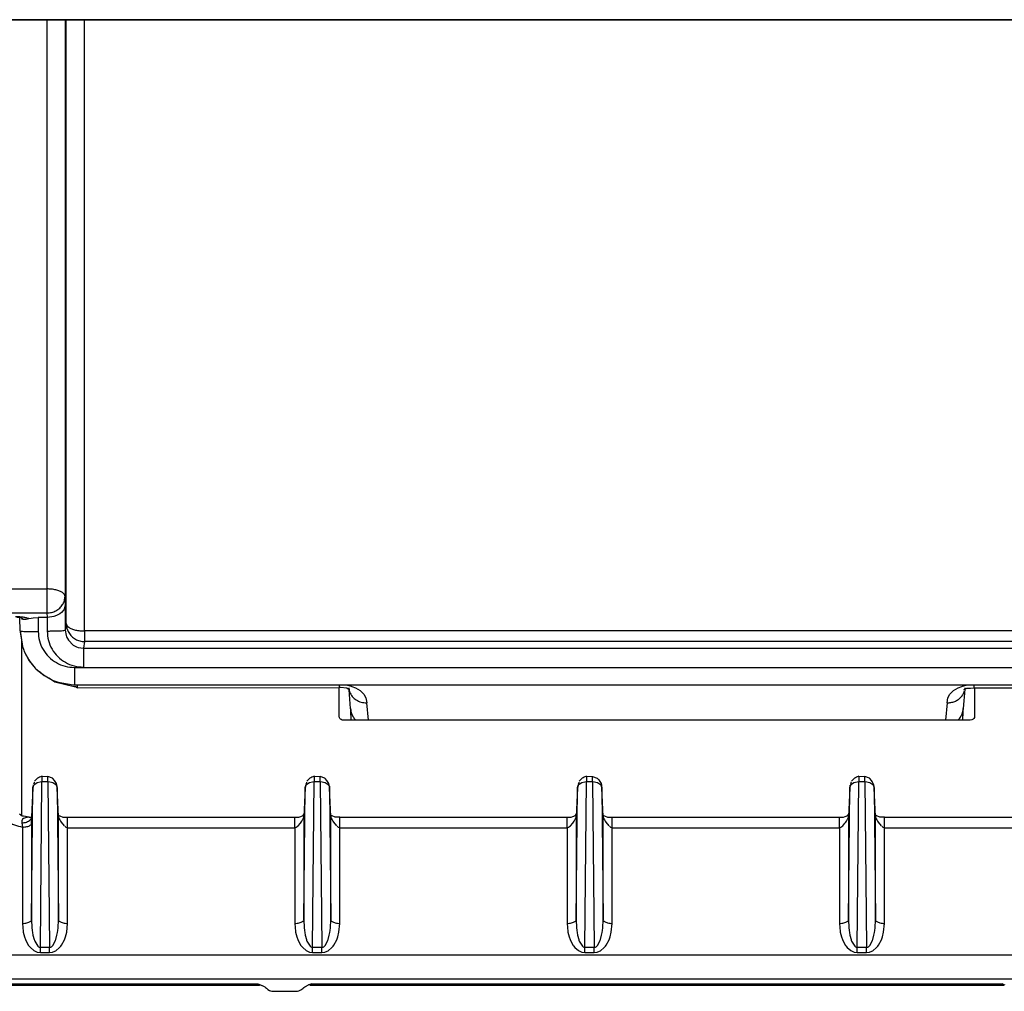
# Model space of a CAD drawing. Units: millimetres. Extents: x -99084 to -98664, y -102374 to -102077.
# Drawn here: x -99007 to -98997, y -102254 to -102243 of the extents above; entities that cross this region are included whole.
import ezdxf

# ---------------------------------------------------------------- set-up
doc = ezdxf.new("R2010")
doc.units = ezdxf.units.MM

# ---------------------------------------------------------------- blocks, each defined once
blk = doc.blocks.new('28A00028A__107', base_point=(-495069.793, -511289.165))
at = {"color": 124, "linetype": 'Continuous'}
for p, q in [((-495043.665, -511216.254), (-494957.793, -511216.254)), ((-495035.393, -511216.27), (-495035.393, -511247.619)), ((-495034.393, -511216.27), (-495034.393, -511248.03)), ((-495034.323, -511249.525), (-495034.323, -511216.27)), ((-495033.323, -511249.936), (-495033.323, -511216.27)), ((-495038.701, -511247.619), (-495035.393, -511247.619)), ((-495035.393, -511247.619), (-495035.393, -511248.943)), ((-495034.393, -511248.03), (-495034.383, -511248.526)), ((-495034.383, -511248.526), (-495034.377, -511249.89)), ((-495038.701, -511248.943), (-495035.393, -511248.943)), ((-495035.88, -511249.185), (-495035.874, -511249.964)), ((-495035.393, -511248.943), (-495035.384, -511249.185)), ((-495035.384, -511249.185), (-495035.377, -511249.938)), ((-495034.323, -511249.525), (-495034.377, -511249.89)), ((-495034.377, -511249.89), (-495034.333, -511250.179)), ((-495034.333, -511250.179), (-495034.306, -511250.256)), ((-495034.306, -511250.256), (-495034.209, -511250.441)), ((-494958.283, -511249.936), (-495033.323, -511249.936)), ((-495033.323, -511249.936), (-495033.323, -511250.52)), ((-495034.209, -511250.441), (-495033.938, -511250.714)), ((-495033.938, -511250.714), (-495033.758, -511250.811)), ((-495033.758, -511250.811), (-495033.674, -511250.841)), ((-495033.674, -511250.841), (-495033.377, -511250.886)), ((-495033.323, -511250.52), (-495033.377, -511250.886)), ((-495033.377, -511250.886), (-494958.222, -511250.886)), ((-495033.377, -511250.886), (-495033.377, -511251.928)), ((-494958.283, -511250.52), (-495033.323, -511250.52)), ((-495033.873, -511251.945), (-494958.214, -511251.945)), ((-495033.873, -511251.945), (-495033.873, -511252.901)), ((-495033.377, -511251.928), (-494958.214, -511251.945)), ((-495033.726, -511252.881), (-495033.726, -511253.061)), ((-495019.274, -511253.057), (-495019.274, -511252.881)), ((-495018.986, -511252.901), (-495018.909, -511252.91)), ((-495018.909, -511252.91), (-495018.631, -511252.976)), ((-495018.631, -511252.976), (-495018.595, -511252.987)), ((-495018.595, -511252.987), (-495018.393, -511253.066)), ((-495018.393, -511253.066), (-495018.136, -511253.216)), ((-494985.45, -511253.216), (-494985.193, -511253.066)), ((-494985.193, -511253.066), (-494984.991, -511252.987)), ((-494984.991, -511252.987), (-494984.959, -511252.977)), ((-494984.959, -511252.977), (-494984.676, -511252.91)), ((-494984.676, -511252.91), (-494984.599, -511252.901)), ((-494984.312, -511253.06), (-494984.312, -511252.881)), ((-495018.136, -511253.216), (-495018.101, -511253.242)), ((-495018.101, -511253.242), (-495017.932, -511253.408)), ((-495017.932, -511253.408), (-495017.817, -511253.621)), ((-495017.817, -511253.621), (-495017.775, -511253.893)), ((-494985.77, -511253.627), (-494985.653, -511253.408)), ((-494985.653, -511253.408), (-494985.488, -511253.245)), ((-494985.488, -511253.245), (-494985.45, -511253.216)), ((-495017.686, -511254.854), (-495017.775, -511253.893)), ((-494985.81, -511253.893), (-494985.899, -511254.854)), ((-494985.81, -511253.893), (-494985.77, -511253.627))]:
    blk.add_line(p, q, dxfattribs=at)
at = {"color": 7, "linetype": 'Continuous'}
for p, q in [((-494957.793, -511216.254), (-495043.583, -511216.27)), ((-495034.435, -511248.733), (-495034.461, -511248.778)), ((-495034.383, -511248.526), (-495034.435, -511248.733)), ((-495036.806, -511249.208), (-495037.052, -511249.189)), ((-495036.873, -511249.928), (-495036.88, -511249.202)), ((-495036.72, -511249.285), (-495036.806, -511249.208)), ((-495036.79, -511249.262), (-495036.72, -511249.285)), ((-495036.72, -511249.285), (-495036.587, -511249.288)), ((-495036.587, -511249.288), (-495036.535, -511249.282)), ((-495036.535, -511249.282), (-495036.389, -511249.25)), ((-495036.389, -511249.25), (-495036.262, -511249.22)), ((-495036.262, -511249.22), (-495036.146, -511249.202)), ((-495036.146, -511249.202), (-495035.88, -511249.185)), ((-495035.384, -511249.185), (-495035.88, -511249.185)), ((-495035.122, -511249.161), (-495035.384, -511249.185)), ((-495035.007, -511249.135), (-495035.122, -511249.161)), ((-495034.868, -511249.088), (-495035.007, -511249.135)), ((-495034.713, -511249.012), (-495034.868, -511249.088)), ((-495034.68, -511248.991), (-495034.713, -511249.012)), ((-495034.58, -511248.914), (-495034.68, -511248.991)), ((-495034.461, -511248.778), (-495034.58, -511248.914)), ((-495036.873, -511249.928), (-495036.86, -511249.982)), ((-495036.873, -511249.928), (-495036.739, -511250.79)), ((-495036.86, -511249.982), (-495036.739, -511250.79)), ((-495036.739, -511250.79), (-495036.669, -511250.991)), ((-495036.739, -511250.79), (-495036.669, -511250.991)), ((-495036.669, -511250.991), (-495036.635, -511251.074)), ((-495036.669, -511250.991), (-495036.635, -511251.074)), ((-495036.635, -511251.074), (-495036.388, -511251.517)), ((-495036.635, -511251.074), (-495036.365, -511251.572)), ((-495036.388, -511251.517), (-495036.329, -511251.609)), ((-495036.365, -511251.572), (-495036.039, -511251.977)), ((-495036.329, -511251.609), (-495036.039, -511251.977)), ((-495036.039, -511251.977), (-495035.997, -511252.02)), ((-495036.039, -511251.977), (-495035.997, -511252.02)), ((-495035.997, -511252.02), (-495035.599, -511252.34)), ((-495035.997, -511252.02), (-495035.551, -511252.388)), ((-495035.889, -511252.133), (-495035.927, -511252.081)), ((-495035.75, -511252.225), (-495035.889, -511252.133)), ((-495035.599, -511252.34), (-495035.495, -511252.413)), ((-495035.551, -511252.388), (-495035.081, -511252.647)), ((-495035.495, -511252.413), (-495035.081, -511252.647)), ((-495035.191, -511252.596), (-495035.277, -511252.539)), ((-495034.954, -511252.754), (-495035.191, -511252.596)), ((-495035.081, -511252.647), (-495034.998, -511252.682)), ((-495035.081, -511252.647), (-495034.998, -511252.682)), ((-495034.998, -511252.682), (-495034.801, -511252.747)), ((-495034.998, -511252.682), (-495034.768, -511252.764)), ((-495033.893, -511253.004), (-495034.954, -511252.754)), ((-495034.801, -511252.747), (-495034.674, -511252.774)), ((-495034.768, -511252.764), (-495033.939, -511252.9)), ((-495034.674, -511252.774), (-495033.939, -511252.9)), ((-495033.939, -511252.9), (-495033.873, -511252.901)), ((-495033.939, -511252.9), (-495033.873, -511252.901)), ((-495033.816, -511253.019), (-495033.893, -511253.004)), ((-495033.873, -511252.901), (-494958.24, -511252.901)), ((-495033.726, -511253.061), (-495033.816, -511253.019)), ((-495033.726, -511253.061), (-495019.274, -511253.057)), ((-495019.215, -511253.043), (-495019.274, -511253.057)), ((-495018.87, -511253.085), (-495019.215, -511253.043)), ((-495018.76, -511253.075), (-495018.74, -511253.184)), ((-495018.76, -511253.075), (-495018.74, -511253.184)), ((-494984.822, -511253.075), (-494984.824, -511253.137)), ((-494984.526, -511253.088), (-494984.312, -511253.06)), ((-494984.312, -511253.06), (-494967.39, -511253.061)), ((-495018.74, -511253.184), (-495018.87, -511253.085)), ((-495018.663, -511254.207), (-495018.74, -511253.184)), ((-495018.74, -511253.184), (-495018.72, -511253.295)), ((-494984.824, -511253.137), (-494984.923, -511254.207)), ((-494984.889, -511253.168), (-494984.718, -511253.086)), ((-494984.824, -511253.137), (-494984.837, -511253.18)), ((-494984.718, -511253.086), (-494984.64, -511253.088)), ((-494984.64, -511253.088), (-494984.526, -511253.088)), ((-495018.653, -511254.313), (-495018.648, -511254.283)), ((-495018.643, -511254.462), (-495018.653, -511254.313)), ((-495018.626, -511254.704), (-495018.643, -511254.462)), ((-495018.625, -511254.854), (-495018.634, -511254.646)), ((-495018.625, -511254.854), (-495018.626, -511254.704)), ((-494984.952, -511254.646), (-494984.961, -511254.854)), ((-494984.96, -511254.704), (-494984.961, -511254.854)), ((-494984.943, -511254.462), (-494984.96, -511254.704)), ((-494984.933, -511254.313), (-494984.943, -511254.462)), ((-494984.937, -511254.283), (-494984.933, -511254.313))]:
    blk.add_line(p, q, dxfattribs=at)
at = {"color": 124, "linetype": 'Continuous'}
for points in [[(-495034.393, -511248.03), (-495034.429, -511247.923), (-495034.53, -511247.824), (-495034.689, -511247.739), (-495034.896, -511247.674), (-495035.136, -511247.633), (-495035.393, -511247.619)], [(-495035.393, -511248.943), (-495035.134, -511248.911), (-495034.893, -511248.82), (-495034.686, -511248.674), (-495034.527, -511248.485), (-495034.427, -511248.265), (-495034.393, -511248.03)], [(-495036.389, -511249.25), (-495036.556, -511249.207), (-495036.738, -511249.176), (-495036.929, -511249.157), (-495037.125, -511249.151)], [(-495034.323, -511249.525), (-495034.287, -511249.631), (-495034.186, -511249.73), (-495034.027, -511249.815), (-495033.821, -511249.881), (-495033.581, -511249.922), (-495033.323, -511249.936)], [(-495034.323, -511249.525), (-495034.288, -511249.782), (-495034.188, -511250.022), (-495034.029, -511250.228), (-495033.822, -511250.386), (-495033.581, -511250.486), (-495033.323, -511250.52)], [(-495036.873, -511249.928), (-495036.839, -511249.937), (-495036.739, -511249.95), (-495036.581, -511249.958), (-495036.373, -511249.963), (-495036.132, -511249.965), (-495035.874, -511249.964)], [(-495035.874, -511249.964), (-495035.802, -511250.478), (-495035.6, -511250.956), (-495035.281, -511251.366), (-495034.868, -511251.68), (-495034.388, -511251.878), (-495033.873, -511251.945)], [(-495035.377, -511249.938), (-495035.12, -511249.935), (-495034.879, -511249.93), (-495034.673, -511249.922), (-495034.514, -511249.913), (-495034.412, -511249.899), (-495034.377, -511249.89)], [(-495035.377, -511249.938), (-495035.307, -511250.453), (-495035.107, -511250.933), (-495034.789, -511251.345), (-495034.375, -511251.661), (-495033.894, -511251.86), (-495033.377, -511251.928)], [(-495018.72, -511253.295), (-495018.576, -511253.541), (-495018.355, -511253.734), (-495018.08, -511253.855), (-495017.775, -511253.893)], [(-494985.81, -511253.893), (-494985.594, -511253.875), (-494985.388, -511253.815), (-494985.202, -511253.715), (-494985.045, -511253.581), (-494984.924, -511253.418), (-494984.845, -511253.234)], [(-495018.606, -511254.507), (-495018.509, -511254.689), (-495018.37, -511254.846)], [(-494985.216, -511254.846), (-494985.076, -511254.689), (-494984.979, -511254.507)]]:
    blk.add_spline(points, degree=3, dxfattribs=at)
at = {"color": 7, "linetype": 'Continuous'}
for points in [[(-495018.663, -511254.207), (-495018.645, -511254.361), (-495018.606, -511254.507)], [(-495018.634, -511254.646), (-495018.648, -511254.397), (-495018.663, -511254.207)], [(-494984.979, -511254.507), (-494984.941, -511254.361), (-494984.923, -511254.207)], [(-494984.923, -511254.207), (-494984.938, -511254.397), (-494984.952, -511254.646)]]:
    blk.add_spline(points, degree=3, dxfattribs=at)
blk = doc.blocks.new('28A00025A__123', base_point=(-495057.128, -511290.941))
at = {"color": 124, "linetype": 'Continuous'}
for p, q in [((-495036.797, -511250.417), (-495036.797, -511260.104)), ((-495035.66, -511257.942), (-495035.662, -511258.015)), ((-495035.333, -511258.044), (-495035.335, -511257.947)), ((-495020.66, -511257.942), (-495020.662, -511258.015)), ((-495020.333, -511258.044), (-495020.335, -511257.947)), ((-495005.66, -511257.942), (-495005.662, -511258.015)), ((-495005.333, -511258.044), (-495005.335, -511257.947)), ((-494990.66, -511257.942), (-494990.662, -511258.015)), ((-494990.333, -511258.044), (-494990.335, -511257.947)), ((-495036.161, -511258.54), (-495036.15, -511258.503)), ((-495036.15, -511258.503), (-495036.124, -511258.452)), ((-495036.124, -511258.452), (-495036.065, -511258.379)), ((-495036.065, -511258.379), (-495035.935, -511258.291)), ((-495035.935, -511258.291), (-495035.769, -511258.241)), ((-495035.769, -511258.241), (-495035.663, -511258.233)), ((-495035.753, -511267.364), (-495035.663, -511258.233)), ((-495035.662, -511258.015), (-495035.663, -511258.158)), ((-495035.663, -511258.158), (-495035.663, -511258.233)), ((-495035.663, -511258.233), (-495035.332, -511258.233)), ((-495035.332, -511258.233), (-495035.333, -511258.044)), ((-495035.332, -511258.233), (-495035.226, -511258.241)), ((-495035.332, -511258.233), (-495035.242, -511267.364)), ((-495035.226, -511258.241), (-495035.147, -511258.259)), ((-495035.147, -511258.259), (-495035.06, -511258.292)), ((-495035.06, -511258.292), (-495034.948, -511258.363)), ((-495034.948, -511258.363), (-495034.884, -511258.432)), ((-495034.884, -511258.432), (-495034.85, -511258.493)), ((-495034.85, -511258.493), (-495034.828, -511258.591)), ((-495021.161, -511258.54), (-495021.15, -511258.503)), ((-495021.15, -511258.503), (-495021.124, -511258.452)), ((-495021.124, -511258.452), (-495021.065, -511258.379)), ((-495021.065, -511258.379), (-495020.935, -511258.291)), ((-495020.935, -511258.291), (-495020.769, -511258.241)), ((-495020.769, -511258.241), (-495020.663, -511258.233)), ((-495020.753, -511267.364), (-495020.663, -511258.233)), ((-495020.662, -511258.015), (-495020.663, -511258.158)), ((-495020.663, -511258.158), (-495020.663, -511258.233)), ((-495020.663, -511258.233), (-495020.332, -511258.233)), ((-495020.332, -511258.233), (-495020.333, -511258.044)), ((-495020.332, -511258.233), (-495020.226, -511258.241)), ((-495020.332, -511258.233), (-495020.242, -511267.364)), ((-495020.226, -511258.241), (-495020.147, -511258.259)), ((-495020.147, -511258.259), (-495020.06, -511258.292)), ((-495020.06, -511258.292), (-495019.948, -511258.363)), ((-495019.948, -511258.363), (-495019.884, -511258.432)), ((-495019.884, -511258.432), (-495019.834, -511258.501)), ((-495019.834, -511258.501), (-495019.828, -511258.591)), ((-495006.161, -511258.54), (-495006.15, -511258.503)), ((-495006.15, -511258.503), (-495006.124, -511258.452)), ((-495006.124, -511258.452), (-495006.065, -511258.379)), ((-495006.065, -511258.379), (-495005.935, -511258.291)), ((-495005.935, -511258.291), (-495005.769, -511258.241)), ((-495005.769, -511258.241), (-495005.663, -511258.233)), ((-495005.753, -511267.364), (-495005.663, -511258.233)), ((-495005.662, -511258.015), (-495005.663, -511258.158)), ((-495005.663, -511258.158), (-495005.663, -511258.233)), ((-495005.663, -511258.233), (-495005.332, -511258.233)), ((-495005.332, -511258.233), (-495005.333, -511258.044)), ((-495005.332, -511258.233), (-495005.226, -511258.241)), ((-495005.332, -511258.233), (-495005.242, -511267.364)), ((-495005.226, -511258.241), (-495005.147, -511258.259)), ((-495005.147, -511258.259), (-495005.06, -511258.292)), ((-495005.06, -511258.292), (-495004.948, -511258.363)), ((-495004.948, -511258.363), (-495004.884, -511258.432)), ((-495004.884, -511258.432), (-495004.834, -511258.501)), ((-495004.834, -511258.501), (-495004.828, -511258.591)), ((-494991.161, -511258.54), (-494991.15, -511258.503)), ((-494991.15, -511258.503), (-494991.15, -511258.435)), ((-494991.111, -511258.431), (-494991.065, -511258.379)), ((-494991.065, -511258.379), (-494990.935, -511258.291)), ((-494990.935, -511258.291), (-494990.769, -511258.241)), ((-494990.769, -511258.241), (-494990.663, -511258.233)), ((-494990.753, -511267.364), (-494990.663, -511258.233)), ((-494990.662, -511258.015), (-494990.663, -511258.158)), ((-494990.663, -511258.158), (-494990.663, -511258.233)), ((-494990.663, -511258.233), (-494990.332, -511258.233)), ((-494990.332, -511258.233), (-494990.333, -511258.044)), ((-494990.332, -511258.233), (-494990.242, -511267.364)), ((-494990.332, -511258.233), (-494990.226, -511258.241)), ((-494990.226, -511258.241), (-494990.147, -511258.259)), ((-494990.147, -511258.259), (-494990.06, -511258.292)), ((-494990.06, -511258.292), (-494989.948, -511258.363)), ((-494989.948, -511258.363), (-494989.884, -511258.432)), ((-494989.884, -511258.432), (-494989.85, -511258.493)), ((-494989.85, -511258.493), (-494989.828, -511258.591)), ((-495036.239, -511265.841), (-495036.168, -511258.591)), ((-495036.168, -511258.591), (-495036.161, -511258.54)), ((-495034.828, -511258.591), (-495034.756, -511265.841)), ((-495021.239, -511265.841), (-495021.168, -511258.591)), ((-495021.168, -511258.591), (-495021.161, -511258.54)), ((-495019.828, -511258.591), (-495019.756, -511265.841)), ((-495006.239, -511265.841), (-495006.168, -511258.591)), ((-495006.168, -511258.591), (-495006.161, -511258.54)), ((-495004.828, -511258.591), (-495004.756, -511265.841)), ((-494991.239, -511265.841), (-494991.168, -511258.591)), ((-494991.168, -511258.591), (-494991.161, -511258.54)), ((-494989.828, -511258.591), (-494989.756, -511265.841)), ((-495036.735, -511260.312), (-495036.772, -511260.391)), ((-495036.772, -511260.391), (-495036.771, -511260.498)), ((-495036.771, -511260.498), (-495036.739, -511260.741)), ((-495036.673, -511260.26), (-495036.735, -511260.312)), ((-495036.634, -511260.242), (-495036.673, -511260.26)), ((-495036.568, -511260.224), (-495036.634, -511260.242)), ((-495036.372, -511260.198), (-495036.568, -511260.224)), ((-495036.239, -511260.538), (-495036.239, -511265.841)), ((-495034.756, -511260.16), (-495034.75, -511260.193)), ((-495034.756, -511265.841), (-495034.756, -511260.16)), ((-495034.75, -511260.193), (-495034.735, -511260.237)), ((-495034.735, -511260.237), (-495034.718, -511260.278)), ((-495034.718, -511260.278), (-495034.685, -511260.341)), ((-495034.685, -511260.341), (-495034.64, -511260.417)), ((-495034.64, -511260.417), (-495034.609, -511260.463)), ((-495034.609, -511260.463), (-495034.447, -511260.662)), ((-495034.256, -511260.772), (-495034.256, -511260.188)), ((-495021.739, -511260.772), (-495021.739, -511260.187)), ((-495021.599, -511260.708), (-495021.548, -511260.662)), ((-495021.548, -511260.662), (-495021.431, -511260.525)), ((-495021.431, -511260.525), (-495021.386, -511260.463)), ((-495021.386, -511260.463), (-495021.355, -511260.417)), ((-495021.355, -511260.417), (-495021.31, -511260.341)), ((-495021.31, -511260.341), (-495021.294, -511260.311)), ((-495021.294, -511260.311), (-495021.278, -511260.278)), ((-495021.278, -511260.278), (-495021.26, -511260.237)), ((-495021.26, -511260.237), (-495021.245, -511260.193)), ((-495021.245, -511260.193), (-495021.239, -511260.16)), ((-495021.239, -511260.16), (-495021.239, -511265.841)), ((-495019.756, -511260.16), (-495019.75, -511260.193)), ((-495019.756, -511265.841), (-495019.756, -511260.16)), ((-495019.75, -511260.193), (-495019.735, -511260.237)), ((-495019.735, -511260.237), (-495019.718, -511260.278)), ((-495019.718, -511260.278), (-495019.685, -511260.341)), ((-495019.685, -511260.341), (-495019.64, -511260.417)), ((-495019.64, -511260.417), (-495019.609, -511260.463)), ((-495019.609, -511260.463), (-495019.447, -511260.662)), ((-495019.256, -511260.772), (-495019.256, -511260.187)), ((-495006.739, -511260.772), (-495006.739, -511260.187)), ((-495006.599, -511260.708), (-495006.548, -511260.662)), ((-495006.548, -511260.662), (-495006.431, -511260.525)), ((-495006.431, -511260.525), (-495006.386, -511260.463)), ((-495006.386, -511260.463), (-495006.355, -511260.417)), ((-495006.355, -511260.417), (-495006.31, -511260.341)), ((-495006.31, -511260.341), (-495006.294, -511260.311)), ((-495006.294, -511260.311), (-495006.278, -511260.278)), ((-495006.278, -511260.278), (-495006.26, -511260.237)), ((-495006.26, -511260.237), (-495006.245, -511260.193)), ((-495006.245, -511260.193), (-495006.239, -511260.16)), ((-495006.239, -511260.16), (-495006.239, -511265.841)), ((-495004.756, -511260.16), (-495004.75, -511260.193)), ((-495004.756, -511265.841), (-495004.756, -511260.16)), ((-495004.75, -511260.193), (-495004.735, -511260.237)), ((-495004.735, -511260.237), (-495004.718, -511260.278)), ((-495004.718, -511260.278), (-495004.685, -511260.341)), ((-495004.685, -511260.341), (-495004.64, -511260.417)), ((-495004.64, -511260.417), (-495004.609, -511260.463)), ((-495004.609, -511260.463), (-495004.447, -511260.662)), ((-495004.256, -511260.772), (-495004.256, -511260.187)), ((-494991.739, -511260.772), (-494991.739, -511260.187)), ((-494991.599, -511260.708), (-494991.548, -511260.662)), ((-494991.548, -511260.662), (-494991.431, -511260.525)), ((-494991.431, -511260.525), (-494991.386, -511260.463)), ((-494991.386, -511260.463), (-494991.355, -511260.417)), ((-494991.355, -511260.417), (-494991.31, -511260.341)), ((-494991.31, -511260.341), (-494991.294, -511260.311)), ((-494991.294, -511260.311), (-494991.278, -511260.278)), ((-494991.278, -511260.278), (-494991.26, -511260.237)), ((-494991.26, -511260.237), (-494991.245, -511260.193)), ((-494991.245, -511260.193), (-494991.239, -511260.16)), ((-494991.239, -511260.16), (-494991.239, -511265.841)), ((-494989.756, -511260.16), (-494989.75, -511260.193)), ((-494989.756, -511265.841), (-494989.756, -511260.16)), ((-494989.75, -511260.193), (-494989.735, -511260.237)), ((-494989.735, -511260.237), (-494989.718, -511260.278)), ((-494989.718, -511260.278), (-494989.685, -511260.341)), ((-494989.685, -511260.341), (-494989.64, -511260.417)), ((-494989.64, -511260.417), (-494989.609, -511260.463)), ((-494989.609, -511260.463), (-494989.447, -511260.662)), ((-494989.256, -511260.772), (-494989.256, -511260.187)), ((-495036.739, -511260.741), (-495036.739, -511266.045)), ((-495034.409, -511260.697), (-495034.341, -511260.748)), ((-495034.341, -511260.748), (-495034.299, -511260.766)), ((-495034.299, -511260.766), (-495034.256, -511260.772)), ((-495034.256, -511260.772), (-495021.739, -511260.772)), ((-495034.256, -511266.045), (-495034.256, -511260.772)), ((-495021.739, -511260.772), (-495021.697, -511260.766)), ((-495021.739, -511260.772), (-495021.739, -511266.045)), ((-495021.697, -511260.766), (-495021.655, -511260.748)), ((-495021.655, -511260.748), (-495021.599, -511260.708)), ((-495019.409, -511260.697), (-495019.341, -511260.748)), ((-495019.341, -511260.748), (-495019.299, -511260.766)), ((-495019.299, -511260.766), (-495019.256, -511260.772)), ((-495019.256, -511260.772), (-495006.739, -511260.772)), ((-495019.256, -511266.045), (-495019.256, -511260.772)), ((-495006.739, -511260.772), (-495006.697, -511260.766)), ((-495006.739, -511260.772), (-495006.739, -511266.045)), ((-495006.697, -511260.766), (-495006.655, -511260.748)), ((-495006.655, -511260.748), (-495006.599, -511260.708)), ((-495004.409, -511260.697), (-495004.341, -511260.748)), ((-495004.341, -511260.748), (-495004.299, -511260.766)), ((-495004.299, -511260.766), (-495004.256, -511260.772)), ((-495004.256, -511260.772), (-494991.739, -511260.772)), ((-495004.256, -511266.045), (-495004.256, -511260.772)), ((-494991.739, -511260.772), (-494991.697, -511260.766)), ((-494991.739, -511260.772), (-494991.739, -511266.045)), ((-494991.697, -511260.766), (-494991.655, -511260.748)), ((-494991.655, -511260.748), (-494991.599, -511260.708)), ((-494989.409, -511260.697), (-494989.341, -511260.748)), ((-494989.341, -511260.748), (-494989.299, -511260.766)), ((-494989.299, -511260.766), (-494989.256, -511260.772)), ((-494989.256, -511260.772), (-494976.739, -511260.772)), ((-494989.256, -511266.045), (-494989.256, -511260.772)), ((-495036.739, -511266.045), (-495036.7, -511266.493)), ((-495036.239, -511265.841), (-495036.222, -511266.267)), ((-495034.776, -511266.288), (-495034.756, -511265.841)), ((-495034.302, -511266.534), (-495034.256, -511266.045)), ((-495021.739, -511266.045), (-495021.7, -511266.493)), ((-495021.239, -511265.841), (-495021.222, -511266.267)), ((-495019.776, -511266.288), (-495019.756, -511265.841)), ((-495019.302, -511266.533), (-495019.256, -511266.045)), ((-495006.739, -511266.045), (-495006.7, -511266.493)), ((-495006.239, -511265.841), (-495006.222, -511266.267)), ((-495004.776, -511266.288), (-495004.756, -511265.841)), ((-495004.302, -511266.533), (-495004.256, -511266.045)), ((-494991.739, -511266.045), (-494991.7, -511266.493)), ((-494991.239, -511265.841), (-494991.222, -511266.267)), ((-494989.776, -511266.288), (-494989.756, -511265.841)), ((-494989.302, -511266.533), (-494989.256, -511266.045)), ((-495036.7, -511266.493), (-495036.695, -511266.522)), ((-495036.695, -511266.522), (-495036.631, -511266.78)), ((-495036.222, -511266.267), (-495036.203, -511266.437)), ((-495036.203, -511266.437), (-495036.188, -511266.539)), ((-495036.188, -511266.539), (-495036.161, -511266.688)), ((-495034.836, -511266.695), (-495034.809, -511266.553)), ((-495034.809, -511266.553), (-495034.793, -511266.441)), ((-495034.793, -511266.441), (-495034.776, -511266.288)), ((-495034.369, -511266.795), (-495034.302, -511266.534)), ((-495021.7, -511266.493), (-495021.695, -511266.522)), ((-495021.695, -511266.522), (-495021.631, -511266.78)), ((-495021.222, -511266.267), (-495021.203, -511266.437)), ((-495021.203, -511266.437), (-495021.188, -511266.539)), ((-495021.188, -511266.539), (-495021.161, -511266.688)), ((-495019.836, -511266.695), (-495019.809, -511266.553)), ((-495019.809, -511266.553), (-495019.793, -511266.441)), ((-495019.793, -511266.441), (-495019.776, -511266.288)), ((-495019.369, -511266.795), (-495019.302, -511266.533)), ((-495006.7, -511266.493), (-495006.695, -511266.522)), ((-495006.695, -511266.522), (-495006.631, -511266.78)), ((-495006.222, -511266.267), (-495006.203, -511266.437)), ((-495006.203, -511266.437), (-495006.188, -511266.539)), ((-495006.188, -511266.539), (-495006.161, -511266.688)), ((-495004.836, -511266.695), (-495004.809, -511266.553)), ((-495004.809, -511266.553), (-495004.793, -511266.441)), ((-495004.793, -511266.441), (-495004.776, -511266.288)), ((-495004.369, -511266.795), (-495004.302, -511266.533)), ((-494991.7, -511266.493), (-494991.695, -511266.522)), ((-494991.695, -511266.522), (-494991.631, -511266.78)), ((-494991.222, -511266.267), (-494991.203, -511266.437)), ((-494991.203, -511266.437), (-494991.188, -511266.539)), ((-494991.188, -511266.539), (-494991.161, -511266.688)), ((-494989.836, -511266.695), (-494989.809, -511266.553)), ((-494989.809, -511266.553), (-494989.793, -511266.441)), ((-494989.793, -511266.441), (-494989.776, -511266.288)), ((-494989.369, -511266.795), (-494989.302, -511266.533)), ((-495036.631, -511266.78), (-495036.574, -511266.937)), ((-495036.574, -511266.937), (-495036.416, -511267.238)), ((-495036.161, -511266.688), (-495036.096, -511266.934)), ((-495036.096, -511266.934), (-495036.083, -511266.973)), ((-495036.083, -511266.973), (-495036.065, -511267.021)), ((-495036.065, -511267.021), (-495035.887, -511267.308)), ((-495035.071, -511267.271), (-495034.935, -511267.033)), ((-495034.935, -511267.033), (-495034.914, -511266.977)), ((-495034.914, -511266.977), (-495034.9, -511266.935)), ((-495034.9, -511266.935), (-495034.836, -511266.695)), ((-495034.582, -511267.242), (-495034.424, -511266.944)), ((-495034.424, -511266.944), (-495034.369, -511266.795)), ((-495021.631, -511266.78), (-495021.574, -511266.937)), ((-495021.574, -511266.937), (-495021.416, -511267.238)), ((-495021.161, -511266.688), (-495021.096, -511266.934)), ((-495021.096, -511266.934), (-495021.083, -511266.973)), ((-495021.083, -511266.973), (-495021.065, -511267.021)), ((-495021.065, -511267.021), (-495020.887, -511267.308)), ((-495020.071, -511267.271), (-495019.935, -511267.033)), ((-495019.935, -511267.033), (-495019.914, -511266.977)), ((-495019.914, -511266.977), (-495019.9, -511266.935)), ((-495019.9, -511266.935), (-495019.836, -511266.695)), ((-495019.582, -511267.242), (-495019.424, -511266.944)), ((-495019.424, -511266.944), (-495019.369, -511266.795)), ((-495006.631, -511266.78), (-495006.574, -511266.937)), ((-495006.574, -511266.937), (-495006.416, -511267.238)), ((-495006.161, -511266.688), (-495006.096, -511266.934)), ((-495006.096, -511266.934), (-495006.083, -511266.973)), ((-495006.083, -511266.973), (-495006.065, -511267.021)), ((-495006.065, -511267.021), (-495005.887, -511267.308)), ((-495005.071, -511267.271), (-495004.935, -511267.033)), ((-495004.935, -511267.033), (-495004.914, -511266.977)), ((-495004.914, -511266.977), (-495004.9, -511266.935)), ((-495004.9, -511266.935), (-495004.836, -511266.695)), ((-495004.582, -511267.242), (-495004.424, -511266.944)), ((-495004.424, -511266.944), (-495004.369, -511266.795)), ((-494991.631, -511266.78), (-494991.574, -511266.937)), ((-494991.574, -511266.937), (-494991.416, -511267.238)), ((-494991.161, -511266.688), (-494991.096, -511266.934)), ((-494991.096, -511266.934), (-494991.083, -511266.973)), ((-494991.083, -511266.973), (-494991.065, -511267.021)), ((-494991.065, -511267.021), (-494990.887, -511267.308)), ((-494990.071, -511267.271), (-494989.935, -511267.033)), ((-494989.935, -511267.033), (-494989.914, -511266.977)), ((-494989.914, -511266.977), (-494989.9, -511266.935)), ((-494989.9, -511266.935), (-494989.836, -511266.695)), ((-494989.582, -511267.242), (-494989.424, -511266.944)), ((-494989.424, -511266.944), (-494989.369, -511266.795)), ((-495036.416, -511267.238), (-495036.379, -511267.289)), ((-495036.379, -511267.289), (-495036.302, -511267.382)), ((-495036.302, -511267.382), (-495036.11, -511267.545)), ((-495036.11, -511267.545), (-495035.961, -511267.617)), ((-495035.961, -511267.617), (-495035.932, -511267.626)), ((-495035.932, -511267.626), (-495035.753, -511267.653)), ((-495035.887, -511267.308), (-495035.857, -511267.33)), ((-495035.857, -511267.33), (-495035.82, -511267.35)), ((-495035.82, -511267.35), (-495035.786, -511267.361)), ((-495035.786, -511267.361), (-495035.753, -511267.364)), ((-495035.753, -511267.653), (-495035.753, -511267.364)), ((-495035.753, -511267.364), (-495035.242, -511267.364)), ((-495035.753, -511267.653), (-495035.242, -511267.653)), ((-495035.242, -511267.364), (-495035.212, -511267.361)), ((-495035.242, -511267.653), (-495035.242, -511267.364)), ((-495035.242, -511267.653), (-495035.078, -511267.63)), ((-495035.212, -511267.361), (-495035.181, -511267.353)), ((-495035.181, -511267.353), (-495035.14, -511267.332)), ((-495035.14, -511267.332), (-495035.071, -511267.271)), ((-495035.078, -511267.63), (-495035.038, -511267.618)), ((-495035.038, -511267.618), (-495034.899, -511267.553)), ((-495034.899, -511267.553), (-495034.692, -511267.382)), ((-495034.692, -511267.382), (-495034.625, -511267.302)), ((-495034.625, -511267.302), (-495034.582, -511267.242)), ((-495021.416, -511267.238), (-495021.379, -511267.289)), ((-495021.379, -511267.289), (-495021.303, -511267.381)), ((-495021.303, -511267.381), (-495021.11, -511267.545)), ((-495021.11, -511267.545), (-495020.961, -511267.617)), ((-495020.961, -511267.617), (-495020.932, -511267.626)), ((-495020.932, -511267.626), (-495020.753, -511267.653)), ((-495020.887, -511267.308), (-495020.857, -511267.33)), ((-495020.857, -511267.33), (-495020.82, -511267.35)), ((-495020.82, -511267.35), (-495020.786, -511267.361)), ((-495020.786, -511267.361), (-495020.753, -511267.364)), ((-495020.753, -511267.364), (-495020.242, -511267.364)), ((-495020.753, -511267.653), (-495020.753, -511267.364)), ((-495020.753, -511267.653), (-495020.242, -511267.653)), ((-495020.242, -511267.364), (-495020.212, -511267.361)), ((-495020.242, -511267.653), (-495020.242, -511267.364)), ((-495020.242, -511267.653), (-495020.078, -511267.63)), ((-495020.212, -511267.361), (-495020.181, -511267.353)), ((-495020.181, -511267.353), (-495020.14, -511267.332)), ((-495020.14, -511267.332), (-495020.071, -511267.271)), ((-495020.078, -511267.63), (-495020.038, -511267.618)), ((-495020.038, -511267.618), (-495019.899, -511267.553)), ((-495019.899, -511267.553), (-495019.692, -511267.381)), ((-495019.692, -511267.381), (-495019.625, -511267.302)), ((-495019.625, -511267.302), (-495019.582, -511267.242)), ((-495006.416, -511267.238), (-495006.379, -511267.289)), ((-495006.379, -511267.289), (-495006.303, -511267.381)), ((-495006.303, -511267.381), (-495006.11, -511267.545)), ((-495006.11, -511267.545), (-495005.961, -511267.617)), ((-495005.961, -511267.617), (-495005.932, -511267.626)), ((-495005.932, -511267.626), (-495005.753, -511267.653)), ((-495005.887, -511267.308), (-495005.857, -511267.33)), ((-495005.857, -511267.33), (-495005.82, -511267.35)), ((-495005.82, -511267.35), (-495005.786, -511267.361)), ((-495005.786, -511267.361), (-495005.753, -511267.364)), ((-495005.753, -511267.653), (-495005.753, -511267.364)), ((-495005.753, -511267.364), (-495005.242, -511267.364)), ((-495005.753, -511267.653), (-495005.242, -511267.653)), ((-495005.242, -511267.364), (-495005.212, -511267.361)), ((-495005.242, -511267.653), (-495005.242, -511267.364)), ((-495005.242, -511267.653), (-495005.078, -511267.63)), ((-495005.212, -511267.361), (-495005.181, -511267.353)), ((-495005.181, -511267.353), (-495005.14, -511267.332)), ((-495005.14, -511267.332), (-495005.071, -511267.271)), ((-495005.078, -511267.63), (-495005.038, -511267.618)), ((-495005.038, -511267.618), (-495004.899, -511267.553)), ((-495004.899, -511267.553), (-495004.692, -511267.381)), ((-495004.692, -511267.381), (-495004.625, -511267.302)), ((-495004.625, -511267.302), (-495004.582, -511267.242)), ((-494991.416, -511267.238), (-494991.379, -511267.289)), ((-494991.379, -511267.289), (-494991.303, -511267.381)), ((-494991.303, -511267.381), (-494991.11, -511267.545)), ((-494991.11, -511267.545), (-494990.961, -511267.617)), ((-494990.961, -511267.617), (-494990.932, -511267.626)), ((-494990.932, -511267.626), (-494990.753, -511267.653)), ((-494990.887, -511267.308), (-494990.857, -511267.33)), ((-494990.857, -511267.33), (-494990.82, -511267.35)), ((-494990.82, -511267.35), (-494990.786, -511267.361)), ((-494990.786, -511267.361), (-494990.753, -511267.364)), ((-494990.753, -511267.364), (-494990.242, -511267.364)), ((-494990.753, -511267.653), (-494990.753, -511267.364)), ((-494990.753, -511267.653), (-494990.242, -511267.653)), ((-494990.242, -511267.364), (-494990.212, -511267.361)), ((-494990.242, -511267.653), (-494990.242, -511267.364)), ((-494990.242, -511267.653), (-494990.078, -511267.63)), ((-494990.212, -511267.361), (-494990.181, -511267.353)), ((-494990.181, -511267.353), (-494990.14, -511267.332)), ((-494990.14, -511267.332), (-494990.071, -511267.271)), ((-494990.078, -511267.63), (-494990.038, -511267.618)), ((-494990.038, -511267.618), (-494989.899, -511267.553)), ((-494989.899, -511267.553), (-494989.692, -511267.381)), ((-494989.692, -511267.381), (-494989.625, -511267.302)), ((-494989.625, -511267.302), (-494989.582, -511267.242)), ((-495038.765, -511267.779), (-494970.4, -511267.779)), ((-495038.765, -511269.107), (-494970.4, -511269.107)), ((-495038.776, -511269.37), (-495023.775, -511269.37)), ((-495023.775, -511269.37), (-495023.705, -511269.432)), ((-495020.811, -511269.37), (-495020.881, -511269.432)), ((-495020.811, -511269.37), (-494982.775, -511269.37)), ((-494982.679, -511269.451), (-494982.775, -511269.37))]:
    blk.add_line(p, q, dxfattribs=at)
at = {"color": 7, "linetype": 'Continuous'}
for p, q in [((-495019.293, -511254.626), (-495019.293, -511253.061)), ((-494984.293, -511253.061), (-494984.293, -511254.626)), ((-495019.275, -511254.714), (-495019.293, -511254.626)), ((-494984.305, -511254.7), (-494984.337, -511254.756)), ((-494984.293, -511254.626), (-494984.305, -511254.7)), ((-495019.249, -511254.756), (-495019.275, -511254.714)), ((-495019.22, -511254.787), (-495019.249, -511254.756)), ((-495019.186, -511254.813), (-495019.22, -511254.787)), ((-495019.124, -511254.842), (-495019.186, -511254.813)), ((-495019.043, -511254.854), (-495019.124, -511254.842)), ((-494984.543, -511254.854), (-495019.043, -511254.854)), ((-494984.446, -511254.837), (-494984.543, -511254.854)), ((-494984.399, -511254.813), (-494984.446, -511254.837)), ((-494984.366, -511254.787), (-494984.399, -511254.813)), ((-494984.337, -511254.756), (-494984.366, -511254.787)), ((-495035.66, -511257.942), (-495035.805, -511257.992)), ((-495035.66, -511257.942), (-495035.335, -511257.947)), ((-495035.089, -511258.044), (-495035.335, -511257.947)), ((-495020.66, -511257.942), (-495020.805, -511257.992)), ((-495020.66, -511257.942), (-495020.335, -511257.947)), ((-495020.089, -511258.044), (-495020.335, -511257.947)), ((-495005.66, -511257.942), (-495005.805, -511257.992)), ((-495005.66, -511257.942), (-495005.335, -511257.947)), ((-495005.335, -511257.947), (-495005.089, -511258.044)), ((-494990.66, -511257.942), (-494990.805, -511257.992)), ((-494990.66, -511257.942), (-494990.335, -511257.947)), ((-494990.089, -511258.044), (-494990.335, -511257.947)), ((-495036.142, -511258.41), (-495036.168, -511258.591)), ((-495036.124, -511258.452), (-495036.168, -511258.591)), ((-495036.1, -511258.293), (-495036.123, -511258.378)), ((-495036.086, -511258.256), (-495036.1, -511258.293)), ((-495035.91, -511258.04), (-495036.067, -511258.214)), ((-495035.858, -511258.017), (-495035.91, -511258.04)), ((-495035.805, -511257.992), (-495035.858, -511258.017)), ((-495035.059, -511258.065), (-495035.089, -511258.044)), ((-495034.969, -511258.164), (-495035.059, -511258.065)), ((-495034.928, -511258.235), (-495034.969, -511258.164)), ((-495034.87, -511258.347), (-495034.928, -511258.235)), ((-495034.884, -511258.432), (-495034.87, -511258.347)), ((-495034.849, -511258.419), (-495034.884, -511258.432)), ((-495034.849, -511258.419), (-495034.87, -511258.347)), ((-495034.85, -511258.493), (-495034.849, -511258.419)), ((-495034.83, -511258.559), (-495034.85, -511258.493)), ((-495034.83, -511258.559), (-495034.85, -511258.493)), ((-495021.142, -511258.41), (-495021.168, -511258.591)), ((-495021.124, -511258.452), (-495021.168, -511258.591)), ((-495021.1, -511258.293), (-495021.123, -511258.378)), ((-495021.086, -511258.256), (-495021.1, -511258.293)), ((-495020.91, -511258.04), (-495021.067, -511258.214)), ((-495020.858, -511258.017), (-495020.91, -511258.04)), ((-495020.805, -511257.992), (-495020.858, -511258.017)), ((-495020.059, -511258.065), (-495020.089, -511258.044)), ((-495019.969, -511258.164), (-495020.059, -511258.065)), ((-495019.928, -511258.235), (-495019.969, -511258.164)), ((-495019.87, -511258.347), (-495019.928, -511258.235)), ((-495019.849, -511258.419), (-495019.87, -511258.347)), ((-495019.849, -511258.419), (-495019.87, -511258.347)), ((-495019.834, -511258.501), (-495019.849, -511258.419)), ((-495019.83, -511258.559), (-495019.834, -511258.501)), ((-495019.83, -511258.559), (-495019.834, -511258.501)), ((-495006.142, -511258.41), (-495006.168, -511258.591)), ((-495006.124, -511258.452), (-495006.168, -511258.591)), ((-495006.1, -511258.293), (-495006.123, -511258.378)), ((-495006.086, -511258.256), (-495006.1, -511258.293)), ((-495005.91, -511258.04), (-495006.067, -511258.214)), ((-495005.858, -511258.017), (-495005.91, -511258.04)), ((-495005.805, -511257.992), (-495005.858, -511258.017)), ((-495005.089, -511258.044), (-495005.059, -511258.065)), ((-495005.059, -511258.065), (-495004.991, -511258.141)), ((-495004.991, -511258.141), (-495004.928, -511258.235)), ((-495004.928, -511258.235), (-495004.87, -511258.347)), ((-495004.87, -511258.347), (-495004.849, -511258.419)), ((-495004.849, -511258.419), (-495004.87, -511258.347)), ((-495004.849, -511258.419), (-495004.834, -511258.501)), ((-495004.834, -511258.501), (-495004.83, -511258.559)), ((-495004.83, -511258.559), (-495004.834, -511258.501)), ((-494991.15, -511258.435), (-494991.168, -511258.591)), ((-494991.15, -511258.435), (-494991.168, -511258.591)), ((-494991.1, -511258.293), (-494991.123, -511258.378)), ((-494991.086, -511258.256), (-494991.1, -511258.293)), ((-494990.91, -511258.04), (-494991.067, -511258.214)), ((-494990.858, -511258.017), (-494990.91, -511258.04)), ((-494990.805, -511257.992), (-494990.858, -511258.017)), ((-494990.059, -511258.065), (-494990.089, -511258.044)), ((-494989.969, -511258.164), (-494990.059, -511258.065)), ((-494989.928, -511258.235), (-494989.969, -511258.164)), ((-494989.87, -511258.347), (-494989.928, -511258.235)), ((-494989.884, -511258.432), (-494989.87, -511258.347)), ((-494989.849, -511258.419), (-494989.884, -511258.432)), ((-494989.849, -511258.419), (-494989.87, -511258.347)), ((-494989.85, -511258.493), (-494989.849, -511258.419)), ((-494989.83, -511258.559), (-494989.85, -511258.493)), ((-494989.83, -511258.559), (-494989.85, -511258.493)), ((-495036.168, -511258.591), (-495036.24, -511260.182)), ((-495034.828, -511258.591), (-495034.83, -511258.559)), ((-495034.756, -511260.16), (-495034.828, -511258.591)), ((-495021.168, -511258.591), (-495021.239, -511260.16)), ((-495019.828, -511258.591), (-495019.83, -511258.559)), ((-495019.756, -511260.16), (-495019.828, -511258.591)), ((-495006.168, -511258.591), (-495006.239, -511260.16)), ((-495004.828, -511258.591), (-495004.83, -511258.559)), ((-495004.756, -511260.16), (-495004.828, -511258.591)), ((-494991.168, -511258.591), (-494991.239, -511260.16)), ((-494989.828, -511258.591), (-494989.83, -511258.559)), ((-494989.756, -511260.16), (-494989.828, -511258.591)), ((-495036.757, -511260.13), (-495036.9, -511260.037)), ((-495036.681, -511260.139), (-495036.757, -511260.13)), ((-495034.757, -511260.081), (-495034.729, -511260.104)), ((-495034.756, -511260.16), (-495034.757, -511260.081)), ((-495034.729, -511260.104), (-495034.672, -511260.125)), ((-495034.672, -511260.125), (-495034.509, -511260.189)), ((-495021.413, -511260.161), (-495021.274, -511260.109)), ((-495021.274, -511260.109), (-495021.23, -511260.04)), ((-495021.239, -511260.081), (-495021.239, -511260.16)), ((-495019.779, -511260.057), (-495019.756, -511260.16)), ((-495019.729, -511260.104), (-495019.779, -511260.057)), ((-495019.672, -511260.125), (-495019.729, -511260.104)), ((-495019.509, -511260.189), (-495019.672, -511260.125)), ((-495006.413, -511260.161), (-495006.274, -511260.109)), ((-495006.274, -511260.109), (-495006.23, -511260.04)), ((-495006.239, -511260.081), (-495006.239, -511260.16)), ((-495004.757, -511260.081), (-495004.729, -511260.104)), ((-495004.756, -511260.16), (-495004.757, -511260.081)), ((-495004.729, -511260.104), (-495004.672, -511260.125)), ((-495004.672, -511260.125), (-495004.509, -511260.189)), ((-494991.413, -511260.161), (-494991.274, -511260.109)), ((-494991.274, -511260.109), (-494991.23, -511260.04)), ((-494991.239, -511260.081), (-494991.239, -511260.16)), ((-494989.779, -511260.057), (-494989.756, -511260.16)), ((-494989.729, -511260.104), (-494989.779, -511260.057)), ((-494989.672, -511260.125), (-494989.729, -511260.104)), ((-494989.509, -511260.189), (-494989.672, -511260.125)), ((-495036.372, -511260.198), (-495036.681, -511260.139)), ((-495034.509, -511260.189), (-495034.463, -511260.191)), ((-495034.463, -511260.191), (-495034.256, -511260.188)), ((-495034.256, -511260.188), (-495021.739, -511260.187)), ((-495021.739, -511260.187), (-495021.507, -511260.194)), ((-495021.507, -511260.194), (-495021.413, -511260.161)), ((-495019.256, -511260.187), (-495019.509, -511260.189)), ((-495019.256, -511260.187), (-495006.739, -511260.187)), ((-495006.739, -511260.187), (-495006.507, -511260.194)), ((-495006.507, -511260.194), (-495006.413, -511260.161)), ((-495004.509, -511260.189), (-495004.256, -511260.187)), ((-495004.256, -511260.187), (-494991.739, -511260.187)), ((-494991.739, -511260.187), (-494991.507, -511260.194)), ((-494991.507, -511260.194), (-494991.413, -511260.161)), ((-494989.256, -511260.187), (-494989.509, -511260.189)), ((-494989.256, -511260.187), (-494976.739, -511260.187)), ((-495038.776, -511269.456), (-495023.673, -511269.456)), ((-495023.775, -511269.37), (-495023.634, -511269.422)), ((-495023.673, -511269.456), (-495023.634, -511269.422)), ((-495023.634, -511269.422), (-495023.504, -511269.481)), ((-495023.634, -511269.422), (-495023.392, -511269.542)), ((-495023.392, -511269.542), (-495023.359, -511269.57)), ((-495023.359, -511269.57), (-495023.302, -511269.617)), ((-495023.302, -511269.617), (-495023.22, -511269.691)), ((-495023.22, -511269.691), (-495023.126, -511269.745)), ((-495023.126, -511269.745), (-495023.075, -511269.764)), ((-495023.075, -511269.764), (-495022.998, -511269.781)), ((-495022.998, -511269.781), (-495022.961, -511269.786)), ((-495022.961, -511269.786), (-495022.924, -511269.787)), ((-495022.924, -511269.787), (-495021.662, -511269.787)), ((-495021.662, -511269.787), (-495021.625, -511269.786)), ((-495021.625, -511269.786), (-495021.587, -511269.781)), ((-495021.587, -511269.781), (-495021.51, -511269.764)), ((-495021.51, -511269.764), (-495021.471, -511269.75)), ((-495021.471, -511269.75), (-495021.366, -511269.691)), ((-495021.366, -511269.691), (-495021.283, -511269.617)), ((-495021.283, -511269.617), (-495021.232, -511269.575)), ((-495021.232, -511269.575), (-495021.191, -511269.539)), ((-495021.191, -511269.539), (-495020.95, -511269.421)), ((-495020.95, -511269.421), (-495021.082, -511269.481)), ((-495020.95, -511269.421), (-495020.811, -511269.37)), ((-495020.913, -511269.456), (-494982.679, -511269.451)), ((-494982.775, -511269.37), (-494982.632, -511269.423))]:
    blk.add_line(p, q, dxfattribs=at)
at = {"color": 124, "linetype": 'Continuous'}
for points in [[(-495038.371, -511258.952), (-495038.318, -511259.368), (-495038.162, -511259.763), (-495037.91, -511260.115), (-495037.577, -511260.405), (-495037.179, -511260.617), (-495036.739, -511260.741)], [(-495036.771, -511260.498), (-495036.637, -511260.491), (-495036.511, -511260.462), (-495036.401, -511260.412), (-495036.315, -511260.346), (-495036.26, -511260.267), (-495036.24, -511260.182)], [(-495036.739, -511260.741), (-495036.611, -511260.734), (-495036.492, -511260.714), (-495036.389, -511260.682), (-495036.309, -511260.64), (-495036.258, -511260.591), (-495036.239, -511260.538)], [(-495036.239, -511260.538), (-495036.239, -511260.352), (-495036.24, -511260.182)], [(-495036.739, -511266.045), (-495036.611, -511266.038), (-495036.492, -511266.018), (-495036.389, -511265.986), (-495036.309, -511265.944), (-495036.258, -511265.894), (-495036.239, -511265.841)], [(-495034.756, -511265.841), (-495034.737, -511265.894), (-495034.686, -511265.944), (-495034.607, -511265.986), (-495034.504, -511266.018), (-495034.384, -511266.038), (-495034.256, -511266.045)], [(-495021.739, -511266.045), (-495021.611, -511266.038), (-495021.492, -511266.018), (-495021.389, -511265.986), (-495021.309, -511265.944), (-495021.258, -511265.894), (-495021.239, -511265.841)], [(-495019.756, -511265.841), (-495019.737, -511265.894), (-495019.686, -511265.944), (-495019.607, -511265.986), (-495019.504, -511266.018), (-495019.384, -511266.038), (-495019.256, -511266.045)], [(-495006.739, -511266.045), (-495006.611, -511266.038), (-495006.492, -511266.018), (-495006.389, -511265.986), (-495006.309, -511265.944), (-495006.258, -511265.894), (-495006.239, -511265.841)], [(-495004.756, -511265.841), (-495004.737, -511265.894), (-495004.686, -511265.944), (-495004.607, -511265.986), (-495004.504, -511266.018), (-495004.384, -511266.038), (-495004.256, -511266.045)], [(-494991.739, -511266.045), (-494991.611, -511266.038), (-494991.492, -511266.018), (-494991.389, -511265.986), (-494991.309, -511265.944), (-494991.258, -511265.894), (-494991.239, -511265.841)], [(-494989.756, -511265.841), (-494989.737, -511265.894), (-494989.686, -511265.944), (-494989.607, -511265.986), (-494989.504, -511266.018), (-494989.384, -511266.038), (-494989.256, -511266.045)]]:
    blk.add_spline(points, degree=3, dxfattribs=at)
at = {"color": 7, "linetype": 'Continuous'}
blk.add_spline([(-495036.372, -511260.198), (-495036.312, -511260.198), (-495036.24, -511260.182)], degree=3, dxfattribs=at)
blk = doc.blocks.new('595465A__124', base_point=(-495069.793, -511290.941))
for name, p in [('28A00025A__123', (-495057.128, -511290.941)), ('28A00028A__107', (-495069.793, -511289.165))]:
    blk.add_blockref(name, p)
blk = doc.blocks.new('ASS_INTERNO_1600_SX__142', base_point=(-495069.793, -511290.941))
blk.add_blockref('595465A__124', (-495069.793, -511290.941))
blk = doc.blocks.new('P201_SLI_1600_ASM__143', base_point=(-495087.793, -511290.941))
blk.add_blockref('ASS_INTERNO_1600_SX__142', (-495069.793, -511290.941))
blk = doc.blocks.new('Davanti1__144', base_point=(-494477.77, -510992.636))
blk.add_blockref('P201_SLI_1600_ASM__143', (-495087.793, -511290.941))
blk = doc.blocks.new('1__352')
at = {"xscale": 0.2, "yscale": 0.2, "zscale": 0.2}
blk.add_blockref('Davanti1__144', (-98895.554, -102198.527), dxfattribs=at)

msp = doc.modelspace()

# ---------------------------------------------------------------- block references
msp.add_blockref('1__352', (0, 0))

doc.saveas('drawing.dxf')
